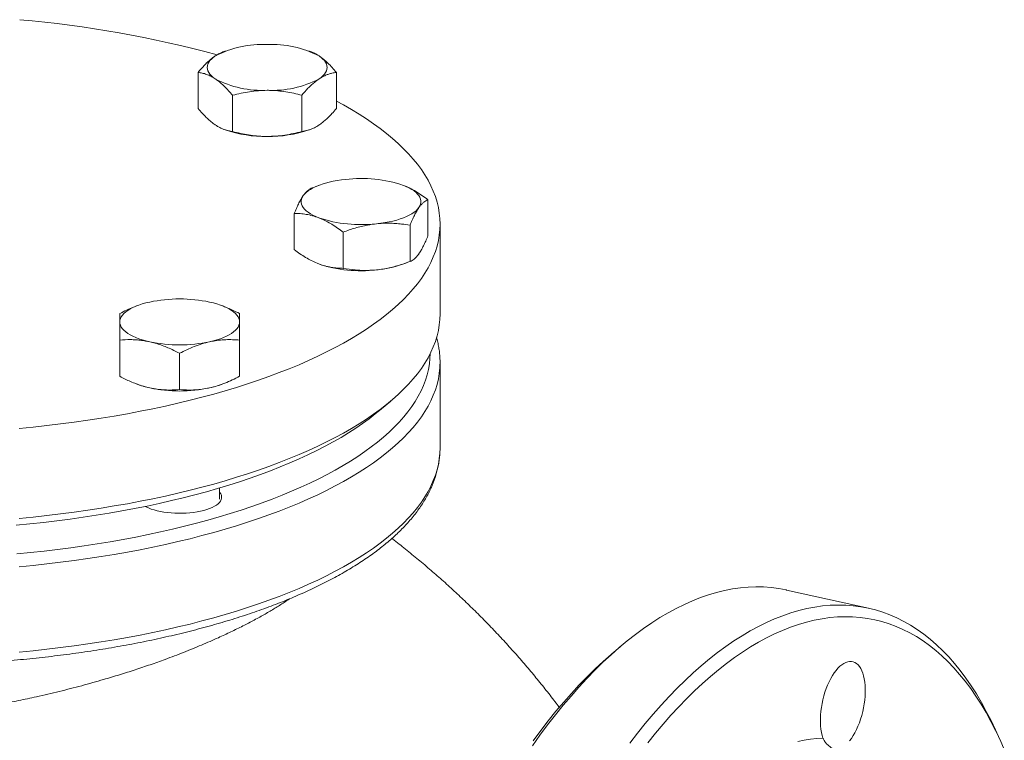
# Paper-space layout 'Sheet2' of a CAD drawing. Units: millimetres. Extents: x 91 to 312, y 62 to 238.
# Drawn here: x 143 to 182, y 207 to 236 of the extents above; entities that cross this region are included whole.
import ezdxf

# ---------------------------------------------------------------- set-up
doc = ezdxf.new("R2010")
doc.units = ezdxf.units.MM

psp = doc.layouts.new('Sheet2')

# ---------------------------------------------------------------- linework, layer by layer
at = {"color": 7, "linetype": 'Continuous', "lineweight": 15}
for p, q in [((151.171, 234.682), (151.105, 234.658)), ((154.582, 234.658), (154.515, 234.682)), ((150.072, 233.825), (150.072, 232.374)), ((155.614, 233.825), (155.614, 232.374)), ((151.457, 232.907), (151.457, 231.455)), ((154.229, 232.907), (154.229, 231.455)), ((151.105, 231.541), (151.171, 231.517)), ((154.515, 231.517), (154.581, 231.541)), ((154.935, 229.307), (154.692, 229.217)), ((154.694, 229.216), (154.647, 229.2)), ((159.284, 228.725), (159.284, 227.273)), ((153.93, 228.176), (153.93, 226.724)), ((158.566, 227.7), (158.566, 226.249)), ((159.769, 224.146), (159.769, 227.749)), ((155.89, 227.426), (155.89, 225.974)), ((158.279, 226.141), (158.521, 226.232)), ((147.664, 224.488), (147.611, 224.468)), ((151.06, 224.468), (151.008, 224.488)), ((146.936, 223.1), (146.936, 221.649)), ((151.736, 223.1), (151.736, 221.649)), ((149.336, 222.57), (149.336, 221.119)), ((159.769, 218.788), (159.769, 222.206)), ((147.612, 221.342), (147.664, 221.322)), ((151.008, 221.322), (151.061, 221.342)), ((157.338, 220.276), (157.793, 220.659)), ((159.769, 218.788), (159.769, 218.791)), ((150.936, 216.73), (150.936, 217.18)), ((176.938, 212.363), (173.647, 213.09)), ((166.984, 210.815), (166.658, 210.537)), ((182.201, 207.103), (182.022, 207.492))]:
    psp.add_line(p, q, dxfattribs=at)
at = {"color": 7, "linetype": 'Continuous', "lineweight": 15, "flags": 128}
for points in [[(150.765, 233.564), (150.681, 233.625), (150.609, 233.688), (150.55, 233.753), (150.503, 233.819), (150.47, 233.887), (150.45, 233.955), (150.443, 234.024), (150.45, 234.092), (150.47, 234.16), (150.503, 234.228), (150.55, 234.294), (150.609, 234.359), (150.681, 234.422), (150.765, 234.483)], [(154.922, 234.483), (155.005, 234.422), (155.077, 234.359), (155.136, 234.294), (155.183, 234.228), (155.216, 234.16), (155.236, 234.092), (155.243, 234.024), (155.236, 233.955), (155.216, 233.887), (155.183, 233.819), (155.136, 233.753), (155.077, 233.688), (155.005, 233.625), (154.922, 233.564)], [(155.614, 232.673), (155.9, 232.518), (156.22, 232.335), (156.527, 232.148), (156.822, 231.959), (157.103, 231.767), (157.372, 231.572), (157.626, 231.374), (157.867, 231.174), (158.095, 230.971), (158.308, 230.767), (158.507, 230.56), (158.693, 230.351), (158.863, 230.141), (159.02, 229.928), (159.162, 229.715), (159.289, 229.5), (159.401, 229.284), (159.499, 229.066), (159.581, 228.848), (159.649, 228.629), (159.702, 228.41), (159.739, 228.19), (159.762, 227.97), (159.769, 227.749), (159.762, 227.529), (159.739, 227.309), (159.702, 227.089), (159.649, 226.869), (159.581, 226.651), (159.499, 226.432), (159.401, 226.215), (159.289, 225.999), (159.162, 225.784), (159.02, 225.57), (158.863, 225.358), (158.693, 225.148), (158.507, 224.939), (158.308, 224.732), (158.095, 224.528), (157.867, 224.325), (157.626, 224.125), (157.372, 223.927), (157.103, 223.732), (156.822, 223.54), (156.527, 223.351), (156.22, 223.164), (155.9, 222.981), (155.568, 222.801), (155.223, 222.624), (154.867, 222.451), (154.498, 222.282), (154.119, 222.116), (153.728, 221.954), (153.326, 221.796), (152.913, 221.642), (152.49, 221.493), (152.057, 221.348), (151.614, 221.207), (151.162, 221.07), (150.701, 220.938), (150.23, 220.811), (149.751, 220.689), (149.264, 220.571), (148.769, 220.458), (148.267, 220.351), (147.757, 220.248), (147.241, 220.151), (146.718, 220.058), (146.188, 219.971), (145.653, 219.89), (145.113, 219.813), (144.568, 219.742), (144.018, 219.677), (143.463, 219.617), (142.905, 219.563)], [(154.289, 228.886), (154.342, 228.951), (154.407, 229.015), (154.485, 229.077), (154.575, 229.137), (154.676, 229.194), (154.788, 229.247), (154.91, 229.298), (155.041, 229.344), (155.182, 229.387), (155.33, 229.426), (155.485, 229.46), (155.647, 229.49), (155.814, 229.515), (155.986, 229.535)], [(158.304, 229.298), (158.426, 229.247), (158.538, 229.194), (158.639, 229.137), (158.729, 229.077), (158.807, 229.015), (158.872, 228.951), (158.925, 228.886), (158.965, 228.819), (158.992, 228.751), (159.005, 228.682), (159.005, 228.614), (158.992, 228.545), (158.965, 228.477), (158.925, 228.41)], [(154.91, 227.999), (154.788, 228.049), (154.676, 228.103), (154.575, 228.16), (154.485, 228.219), (154.407, 228.281), (154.342, 228.345), (154.289, 228.41), (154.249, 228.477), (154.222, 228.545), (154.209, 228.614), (154.209, 228.682), (154.222, 228.751), (154.249, 228.819), (154.289, 228.886)], [(158.925, 228.41), (158.872, 228.345), (158.807, 228.281), (158.729, 228.219), (158.639, 228.16), (158.538, 228.103), (158.426, 228.049), (158.304, 227.999), (158.172, 227.952), (158.032, 227.909), (157.884, 227.87), (157.728, 227.836), (157.567, 227.806), (157.4, 227.781), (157.228, 227.761)], [(146.936, 223.829), (146.943, 223.897), (146.963, 223.966), (146.996, 224.033), (147.042, 224.099), (147.102, 224.164), (147.174, 224.227), (147.257, 224.288), (147.353, 224.346), (147.459, 224.401), (147.577, 224.453), (147.703, 224.502), (147.839, 224.547), (147.984, 224.588), (148.136, 224.624)], [(150.536, 224.624), (150.688, 224.588), (150.832, 224.547), (150.968, 224.502), (151.095, 224.453), (151.212, 224.401), (151.319, 224.346), (151.414, 224.288), (151.498, 224.227), (151.57, 224.164), (151.629, 224.099), (151.676, 224.033), (151.709, 223.966), (151.729, 223.897), (151.736, 223.829)], [(142.905, 215.96), (143.463, 216.014), (144.018, 216.074), (144.568, 216.139), (145.113, 216.21), (145.653, 216.286), (146.188, 216.368), (146.718, 216.455), (147.241, 216.547), (147.757, 216.645), (148.267, 216.748), (148.769, 216.855), (149.264, 216.968), (149.751, 217.086), (150.23, 217.208), (150.701, 217.335), (151.162, 217.467), (151.614, 217.604), (152.057, 217.744), (152.49, 217.89), (152.913, 218.039), (153.326, 218.193), (153.728, 218.351), (154.119, 218.513), (154.498, 218.679), (154.867, 218.848), (155.223, 219.021), (155.568, 219.198), (155.9, 219.378), (156.22, 219.561), (156.527, 219.747), (156.822, 219.937), (157.103, 220.129), (157.372, 220.324), (157.626, 220.522), (157.867, 220.722), (158.095, 220.924), (158.308, 221.129), (158.507, 221.336), (158.693, 221.545), (158.863, 221.755), (159.02, 221.967), (159.162, 222.181), (159.289, 222.396), (159.401, 222.612), (159.499, 222.829), (159.581, 223.047), (159.649, 223.266), (159.702, 223.486), (159.739, 223.706), (159.762, 223.926), (159.769, 224.146)], [(148.136, 223.033), (147.984, 223.07), (147.839, 223.111), (147.703, 223.155), (147.577, 223.204), (147.459, 223.256), (147.353, 223.311), (147.257, 223.37), (147.174, 223.43), (147.102, 223.493), (147.042, 223.558), (146.996, 223.624), (146.963, 223.692), (146.943, 223.76), (146.936, 223.829)], [(151.736, 223.829), (151.729, 223.76), (151.709, 223.692), (151.676, 223.624), (151.629, 223.558), (151.57, 223.493), (151.498, 223.43), (151.414, 223.37), (151.319, 223.311), (151.212, 223.256), (151.095, 223.204), (150.968, 223.155), (150.832, 223.111), (150.688, 223.07), (150.536, 223.033)], [(159.768, 222.312), (159.769, 222.206), (159.767, 222.091)], [(157.338, 220.276), (157.175, 220.142), (156.926, 219.949), (156.664, 219.758), (156.389, 219.571), (156.101, 219.385), (155.801, 219.203), (155.488, 219.024), (155.163, 218.848), (154.826, 218.676), (154.478, 218.507), (154.118, 218.341), (153.747, 218.179), (153.365, 218.021), (152.972, 217.867), (152.569, 217.716), (152.156, 217.57), (151.733, 217.428), (151.3, 217.29), (150.858, 217.157), (150.407, 217.028), (149.947, 216.904), (149.479, 216.784), (149.003, 216.669), (148.519, 216.559), (148.028, 216.454), (147.53, 216.353), (147.025, 216.258), (146.514, 216.168), (145.997, 216.083), (145.474, 216.003), (144.946, 215.929), (144.413, 215.859), (143.876, 215.796), (143.334, 215.737), (142.788, 215.684)], [(150.936, 217.008), (150.943, 217), (150.982, 216.944), (151.007, 216.887), (151.019, 216.828), (151.017, 216.77), (151.001, 216.712), (150.972, 216.655), (150.93, 216.599), (150.874, 216.545), (150.806, 216.493), (150.726, 216.443), (150.634, 216.397), (150.532, 216.354), (150.42, 216.314), (150.3, 216.279), (150.171, 216.248), (150.036, 216.221), (149.894, 216.199), (149.749, 216.182), (149.6, 216.171), (149.448, 216.164), (149.296, 216.163), (149.144, 216.167), (148.994, 216.176), (148.847, 216.191), (148.703, 216.21), (148.565, 216.234), (148.433, 216.263), (148.308, 216.297), (148.192, 216.334), (148.085, 216.376), (147.988, 216.421), (147.955, 216.439)], [(173.647, 213.09), (173.635, 213.092), (173.338, 213.149), (173.037, 213.188), (172.733, 213.211), (172.426, 213.216), (172.116, 213.205), (171.804, 213.177), (171.489, 213.133), (171.172, 213.071), (170.852, 212.993), (170.531, 212.899), (170.209, 212.787), (169.885, 212.659), (169.56, 212.515), (169.234, 212.354), (168.908, 212.177), (168.581, 211.984), (168.253, 211.775), (167.926, 211.551), (167.599, 211.31), (167.273, 211.054), (166.947, 210.783), (166.622, 210.496), (166.298, 210.195), (165.976, 209.879), (165.655, 209.548), (165.335, 209.203), (165.018, 208.844), (164.703, 208.471), (164.391, 208.085), (164.081, 207.685), (163.774, 207.272), (163.47, 206.847)], [(182.022, 207.492), (181.846, 207.862), (181.657, 208.23), (181.461, 208.585), (181.259, 208.926), (181.049, 209.252), (180.834, 209.563), (180.612, 209.86), (180.383, 210.142), (180.149, 210.409), (179.909, 210.66), (179.662, 210.895), (179.411, 211.115), (179.154, 211.319), (178.892, 211.507), (178.624, 211.679), (178.352, 211.835), (178.076, 211.974), (177.794, 212.097), (177.509, 212.203), (177.219, 212.292), (176.926, 212.365), (176.629, 212.421), (176.328, 212.461), (176.024, 212.483), (175.717, 212.489), (175.407, 212.478), (175.095, 212.45), (174.78, 212.406), (174.462, 212.344), (174.143, 212.266), (173.822, 212.171), (173.5, 212.06), (173.176, 211.932), (172.851, 211.788), (172.525, 211.627), (172.199, 211.45), (171.872, 211.257), (171.544, 211.048), (171.217, 210.824), (170.89, 210.583), (170.564, 210.327), (170.238, 210.056), (169.913, 209.769), (169.589, 209.468), (169.266, 209.152), (168.945, 208.821), (168.626, 208.476), (168.309, 208.117), (167.994, 207.744), (167.682, 207.358), (167.372, 206.958)], [(182.378, 206.701), (182.206, 207.091), (182.028, 207.467), (181.842, 207.829), (181.649, 208.178), (181.45, 208.514), (181.244, 208.835), (181.031, 209.141), (180.813, 209.433), (180.588, 209.71), (180.358, 209.973), (180.121, 210.22), (179.879, 210.452), (179.631, 210.668), (179.379, 210.869), (179.121, 211.054), (178.858, 211.223), (178.59, 211.376), (178.318, 211.513), (178.041, 211.634), (177.76, 211.738), (177.475, 211.826), (177.186, 211.898), (176.894, 211.953), (176.598, 211.992), (176.299, 212.014), (175.997, 212.02), (175.692, 212.009), (175.384, 211.982), (175.074, 211.938), (174.762, 211.878), (174.448, 211.801), (174.132, 211.707), (173.815, 211.598), (173.496, 211.472), (173.176, 211.33), (172.856, 211.172), (172.535, 210.998), (172.213, 210.808), (171.891, 210.602), (171.569, 210.381), (171.247, 210.144), (170.926, 209.893), (170.605, 209.626), (170.285, 209.344), (169.967, 209.047), (169.649, 208.736), (169.333, 208.411), (169.019, 208.071), (168.707, 207.718), (168.397, 207.351), (168.09, 206.971)], [(166.658, 210.537), (166.621, 210.506), (166.302, 210.224), (165.983, 209.927), (165.666, 209.616), (165.35, 209.291), (165.036, 208.951), (164.724, 208.598), (164.414, 208.231), (164.106, 207.851), (163.801, 207.457), (163.499, 207.051)], [(175.113, 207.159), (175.079, 207.268), (175.052, 207.387), (175.031, 207.513), (175.017, 207.647), (175.01, 207.787), (175.01, 207.932), (175.016, 208.081), (175.03, 208.234), (175.05, 208.387), (175.076, 208.542), (175.109, 208.696), (175.148, 208.848), (175.193, 208.997), (175.244, 209.142), (175.299, 209.282), (175.359, 209.416), (175.424, 209.542), (175.492, 209.66), (175.563, 209.769), (175.637, 209.868), (175.713, 209.956), (175.79, 210.033), (175.869, 210.098), (175.948, 210.15), (176.026, 210.189), (176.103, 210.215), (176.179, 210.228), (176.253, 210.227), (176.325, 210.213), (176.393, 210.186), (176.457, 210.145), (176.518, 210.091), (176.573, 210.025), (176.624, 209.947), (176.669, 209.858), (176.708, 209.758), (176.741, 209.648), (176.768, 209.529), (176.788, 209.402), (176.802, 209.268), (176.808, 209.127), (176.808, 208.982), (176.801, 208.832), (176.787, 208.68), (176.766, 208.526), (176.739, 208.371), (176.706, 208.218), (176.666, 208.066), (176.621, 207.917), (176.57, 207.772), (176.514, 207.633), (176.454, 207.5), (176.389, 207.374), (176.321, 207.257), (176.249, 207.148), (176.175, 207.05)]]:
    psp.add_lwpolyline(points, dxfattribs=at)
at = {"color": 8, "linetype": 'Continuous', "lineweight": 0, "flags": 128}
for points in [[(142.812, 214.538), (143.36, 214.591), (143.904, 214.65), (144.444, 214.714), (144.98, 214.784), (145.51, 214.859), (146.035, 214.939), (146.555, 215.024), (147.068, 215.115), (147.576, 215.211), (148.076, 215.311), (148.569, 215.417), (149.055, 215.528), (149.534, 215.643), (150.004, 215.764), (150.466, 215.888), (150.919, 216.018), (151.363, 216.152), (151.797, 216.29), (152.223, 216.433), (152.638, 216.58), (153.043, 216.731), (153.437, 216.886), (153.821, 217.045), (154.194, 217.207), (154.556, 217.374), (154.906, 217.544), (155.244, 217.717), (155.571, 217.894), (155.885, 218.074), (156.186, 218.257), (156.476, 218.443), (156.752, 218.632), (157.015, 218.823), (157.265, 219.017), (157.502, 219.214), (157.725, 219.412), (157.935, 219.613), (158.13, 219.816), (158.312, 220.021), (158.48, 220.228), (158.633, 220.436), (158.773, 220.646), (158.897, 220.857), (159.008, 221.069), (159.103, 221.283), (159.185, 221.497), (159.251, 221.712), (159.303, 221.927), (159.34, 222.143), (159.362, 222.359), (159.369, 222.548)], [(159.767, 222.091), (159.762, 221.986), (159.739, 221.766), (159.702, 221.546), (159.649, 221.326), (159.581, 221.107), (159.499, 220.889), (159.401, 220.672), (159.289, 220.456), (159.162, 220.241), (159.02, 220.027), (158.863, 219.815), (158.693, 219.605), (158.507, 219.396), (158.308, 219.189), (158.095, 218.984), (157.867, 218.782), (157.626, 218.582), (157.372, 218.384), (157.103, 218.189), (156.822, 217.997), (156.527, 217.807), (156.22, 217.621), (155.9, 217.438), (155.568, 217.258), (155.223, 217.081), (154.867, 216.908), (154.498, 216.738), (154.119, 216.573), (153.728, 216.411), (153.326, 216.253), (152.913, 216.099), (152.49, 215.95), (152.057, 215.804), (151.614, 215.663), (151.162, 215.527), (150.701, 215.395), (150.23, 215.268), (149.751, 215.145), (149.264, 215.028), (148.769, 214.915), (148.267, 214.807), (147.757, 214.705), (147.241, 214.607), (146.718, 214.515), (146.188, 214.428), (145.653, 214.346), (145.113, 214.27), (144.568, 214.199), (144.018, 214.134), (143.463, 214.074), (142.905, 214.02)], [(142.905, 210.601), (143.463, 210.656), (144.018, 210.715), (144.568, 210.781), (145.113, 210.852), (145.653, 210.928), (146.188, 211.01), (146.718, 211.097), (147.241, 211.189), (147.757, 211.286), (148.267, 211.389), (148.769, 211.497), (149.264, 211.609), (149.751, 211.727), (150.23, 211.849), (150.701, 211.977), (151.162, 212.109), (151.614, 212.245), (152.057, 212.386), (152.49, 212.531), (152.913, 212.681), (153.326, 212.835), (153.728, 212.993), (154.119, 213.154), (154.498, 213.32), (154.867, 213.49), (155.223, 213.663), (155.568, 213.839), (155.9, 214.019), (156.22, 214.202), (156.527, 214.389), (156.822, 214.578), (157.103, 214.771), (157.372, 214.966), (157.626, 215.163), (157.867, 215.363), (158.095, 215.566), (158.308, 215.771), (158.507, 215.977), (158.693, 216.186), (158.863, 216.397), (159.02, 216.609), (159.162, 216.822), (159.289, 217.037), (159.401, 217.254), (159.499, 217.471), (159.581, 217.689), (159.649, 217.908), (159.702, 218.127), (159.739, 218.347), (159.762, 218.567), (159.769, 218.788)], [(174.104, 207.028), (174.359, 207.081), (174.612, 207.121), (174.864, 207.147), (175.113, 207.159)]]:
    psp.add_lwpolyline(points, dxfattribs=at)
at = {"color": 7, "linetype": 'Continuous', "lineweight": 15}
for centre, radius, start, end in [((139.143, 191.857), 44.239, 74.6784, 85.0941), ((152.648, 230.891), 4.055, 87.2433, 117.6746), ((153.038, 230.891), 4.055, 62.3254, 92.7567), ((152.648, 237.156), 4.055, 242.3253, 272.7568), ((153.038, 237.156), 4.055, 267.2432, 297.6746), ((152.761, 236.243), 4.986, 251.4091, 270.9445), ((152.925, 236.243), 4.986, 269.0554, 288.5909), ((156.614, 224.237), 5.336, 71.532, 96.7587), ((156.6, 233.06), 5.336, 251.532, 276.7587), ((156.6, 231.212), 5.336, 251.532, 276.7587), ((156.858, 230.148), 4.251, 274.9882, 289.5207), ((149.336, 218.914), 5.835, 78.1328, 101.8673), ((149.336, 228.744), 5.835, 258.1328, 281.8672), ((148.876, 224.628), 3.521, 249.8708, 257.8701), ((149.336, 226.896), 5.835, 258.1328, 281.8672), ((149.796, 224.628), 3.521, 282.13, 290.129)]:
    psp.add_arc(centre, radius, start, end, dxfattribs=at)
for points, knots in [([(150.765, 234.483), (150.702, 234.438), (150.596, 234.363), (150.449, 234.232), (150.28, 234.066), (150.155, 233.922), (150.072, 233.825)], [0, 0, 0, 0, 0.268372, 0.450387, 0.632421, 1, 1, 1, 1]), ([(151.105, 234.656), (151.079, 234.647), (151.01, 234.621), (150.896, 234.565), (150.808, 234.51), (150.765, 234.483)], [0, 0, 0, 0, 0.230335, 0.615178, 1, 1, 1, 1]), ([(154.922, 234.483), (154.905, 234.493), (154.835, 234.539), (154.721, 234.602), (154.624, 234.64), (154.581, 234.656)], [0, 0, 0, 0, 0.1440568, 0.6177055, 1, 1, 1, 1]), ([(155.614, 233.825), (155.558, 233.891), (155.446, 234.022), (155.274, 234.198), (155.099, 234.357), (154.981, 234.441), (154.922, 234.483)], [0, 0, 0, 0, 0.2477112, 0.4953654, 0.7477048, 1, 1, 1, 1]), ([(150.072, 233.825), (150.128, 233.817), (150.24, 233.799), (150.412, 233.747), (150.587, 233.674), (150.705, 233.601), (150.765, 233.564)], [0, 0, 0, 0, 0.247711, 0.495366, 0.747705, 1, 1, 1, 1]), ([(150.765, 233.564), (150.781, 233.553), (150.851, 233.506), (150.976, 233.408), (151.137, 233.26), (151.298, 233.093), (151.404, 232.969), (151.457, 232.907)], [0, 0, 0, 0, 0.070065, 0.300431, 0.530835, 0.765395, 1, 1, 1, 1]), ([(154.229, 232.907), (154.311, 233.003), (154.435, 233.146), (154.605, 233.312), (154.753, 233.444), (154.859, 233.52), (154.922, 233.564)], [0, 0, 0, 0, 0.3642037, 0.5479258, 0.731629, 1, 1, 1, 1]), ([(154.922, 233.564), (154.965, 233.591), (155.051, 233.646), (155.181, 233.709), (155.311, 233.759), (155.456, 233.8), (155.556, 233.816), (155.614, 233.825)], [0, 0, 0, 0, 0.18446, 0.368929, 0.555871, 0.742833, 1, 1, 1, 1]), ([(151.457, 232.907), (151.57, 232.935), (151.794, 232.992), (152.138, 233.054), (152.488, 233.097), (152.725, 233.102), (152.843, 233.105)], [0, 0, 0, 0, 0.247711, 0.495365, 0.747705, 1, 1, 1, 1]), ([(152.843, 233.105), (152.876, 233.105), (153.017, 233.104), (153.266, 233.089), (153.589, 233.048), (153.91, 232.988), (154.123, 232.934), (154.229, 232.907)], [0, 0, 0, 0, 0.070064, 0.300431, 0.530834, 0.765394, 1, 1, 1, 1]), ([(150.765, 231.717), (150.748, 231.728), (150.678, 231.775), (150.553, 231.873), (150.392, 232.021), (150.231, 232.188), (150.125, 232.312), (150.072, 232.374)], [0, 0, 0, 0, 0.070064, 0.300431, 0.530834, 0.765394, 1, 1, 1, 1]), ([(155.614, 232.374), (155.556, 232.306), (155.456, 232.189), (155.312, 232.04), (155.183, 231.918), (155.053, 231.808), (154.965, 231.747), (154.922, 231.717)], [0, 0, 0, 0, 0.257167, 0.441751, 0.626315, 0.813163, 1, 1, 1, 1]), ([(151.457, 231.455), (151.401, 231.464), (151.289, 231.482), (151.117, 231.533), (150.942, 231.607), (150.824, 231.68), (150.765, 231.717)], [0, 0, 0, 0, 0.247711, 0.495366, 0.747705, 1, 1, 1, 1]), ([(154.922, 231.717), (154.859, 231.678), (154.753, 231.613), (154.606, 231.549), (154.437, 231.49), (154.312, 231.469), (154.229, 231.455)], [0, 0, 0, 0, 0.268372, 0.450387, 0.632421, 1, 1, 1, 1]), ([(152.843, 231.257), (152.81, 231.258), (152.669, 231.258), (152.421, 231.273), (152.098, 231.314), (151.776, 231.375), (151.564, 231.428), (151.457, 231.455)], [0, 0, 0, 0, 0.070065, 0.300432, 0.530835, 0.765395, 1, 1, 1, 1]), ([(154.229, 231.455), (154.117, 231.427), (153.893, 231.37), (153.548, 231.308), (153.198, 231.266), (152.961, 231.26), (152.843, 231.257)], [0, 0, 0, 0, 0.247711, 0.495366, 0.747705, 1, 1, 1, 1]), ([(159.284, 228.725), (159.204, 228.783), (159.046, 228.901), (158.803, 229.056), (158.555, 229.193), (158.388, 229.263), (158.304, 229.298)], [0, 0, 0, 0, 0.247712, 0.495365, 0.747705, 1, 1, 1, 1]), ([(154.289, 228.886), (154.28, 228.874), (154.244, 228.82), (154.179, 228.714), (154.096, 228.553), (154.012, 228.374), (153.957, 228.242), (153.93, 228.176)], [0, 0, 0, 0, 0.070064, 0.300431, 0.530834, 0.765395, 1, 1, 1, 1]), ([(154.647, 229.2), (154.618, 229.187), (154.56, 229.161), (154.471, 229.096), (154.38, 229.009), (154.319, 228.927), (154.289, 228.886)], [0, 0, 0, 0, 0.247711, 0.495366, 0.747705, 1, 1, 1, 1]), ([(158.925, 228.41), (158.934, 228.422), (158.97, 228.473), (159.034, 228.55), (159.118, 228.629), (159.201, 228.688), (159.256, 228.712), (159.284, 228.725)], [0, 0, 0, 0, 0.070064, 0.300431, 0.530834, 0.765395, 1, 1, 1, 1]), ([(153.93, 228.176), (154.009, 228.174), (154.168, 228.17), (154.411, 228.139), (154.659, 228.087), (154.826, 228.028), (154.91, 227.999)], [0, 0, 0, 0, 0.247712, 0.495365, 0.747706, 1, 1, 1, 1]), ([(158.566, 227.7), (158.595, 227.77), (158.653, 227.91), (158.743, 228.099), (158.833, 228.271), (158.894, 228.364), (158.925, 228.41)], [0, 0, 0, 0, 0.247711, 0.495365, 0.747705, 1, 1, 1, 1]), ([(154.91, 227.999), (154.933, 227.99), (155.033, 227.951), (155.208, 227.868), (155.437, 227.74), (155.665, 227.593), (155.815, 227.481), (155.89, 227.426)], [0, 0, 0, 0, 0.070065, 0.300431, 0.530835, 0.765395, 1, 1, 1, 1]), ([(155.89, 227.426), (156.049, 227.483), (156.289, 227.569), (156.616, 227.656), (156.902, 227.72), (157.106, 227.746), (157.228, 227.761)], [0, 0, 0, 0, 0.364204, 0.547926, 0.731629, 1, 1, 1, 1]), ([(157.228, 227.761), (157.312, 227.768), (157.479, 227.782), (157.73, 227.785), (157.98, 227.775), (158.26, 227.749), (158.454, 227.718), (158.566, 227.7)], [0, 0, 0, 0, 0.184459, 0.368929, 0.555871, 0.742833, 1, 1, 1, 1]), ([(159.284, 227.273), (159.255, 227.203), (159.197, 227.064), (159.108, 226.874), (159.017, 226.702), (158.956, 226.609), (158.925, 226.563)], [0, 0, 0, 0, 0.247711, 0.495366, 0.747705, 1, 1, 1, 1]), ([(154.91, 226.151), (154.887, 226.16), (154.787, 226.199), (154.611, 226.281), (154.383, 226.41), (154.155, 226.557), (154.005, 226.668), (153.93, 226.724)], [0, 0, 0, 0, 0.070065, 0.300432, 0.530834, 0.765395, 1, 1, 1, 1]), ([(158.925, 226.563), (158.917, 226.551), (158.88, 226.5), (158.816, 226.423), (158.732, 226.344), (158.649, 226.286), (158.594, 226.261), (158.566, 226.249)], [0, 0, 0, 0, 0.070064, 0.300431, 0.530834, 0.765395, 1, 1, 1, 1]), ([(155.89, 225.974), (155.81, 225.976), (155.652, 225.98), (155.408, 226.011), (155.161, 226.063), (154.993, 226.122), (154.91, 226.151)], [0, 0, 0, 0, 0.2477108, 0.4953649, 0.7477054, 1, 1, 1, 1]), ([(158.566, 226.249), (158.454, 226.208), (158.261, 226.137), (157.983, 226.055), (157.734, 225.993), (157.482, 225.944), (157.313, 225.923), (157.228, 225.913)], [0, 0, 0, 0, 0.257167, 0.441751, 0.626315, 0.813163, 1, 1, 1, 1]), ([(157.228, 225.913), (157.106, 225.904), (156.902, 225.888), (156.618, 225.892), (156.291, 225.912), (156.051, 225.949), (155.89, 225.974)], [0, 0, 0, 0, 0.2683712, 0.4503873, 0.6324208, 1, 1, 1, 1]), ([(147.612, 224.466), (147.572, 224.451), (147.437, 224.404), (147.212, 224.302), (147.028, 224.208), (146.936, 224.161)], [0, 0, 0, 0, 0.173982, 0.586952, 1, 1, 1, 1]), ([(146.936, 224.161), (146.936, 224.146), (146.936, 224.117), (146.936, 224.048), (146.936, 223.956), (146.936, 223.871), (146.936, 223.829)], [0, 0, 0, 0, 0.247711, 0.495365, 0.747705, 1, 1, 1, 1]), ([(151.736, 224.161), (151.635, 224.212), (151.462, 224.301), (151.236, 224.401), (151.11, 224.448), (151.059, 224.467)], [0, 0, 0, 0, 0.45206, 0.77653, 1, 1, 1, 1]), ([(151.736, 223.829), (151.736, 223.841), (151.736, 223.894), (151.736, 223.974), (151.736, 224.057), (151.736, 224.12), (151.736, 224.147), (151.736, 224.161)], [0, 0, 0, 0, 0.070064, 0.300431, 0.530834, 0.765395, 1, 1, 1, 1]), ([(146.936, 223.829), (146.936, 223.816), (146.936, 223.761), (146.936, 223.651), (146.936, 223.486), (146.936, 223.303), (146.936, 223.168), (146.936, 223.1)], [0, 0, 0, 0, 0.070064, 0.300431, 0.530834, 0.765394, 1, 1, 1, 1]), ([(151.736, 223.1), (151.736, 223.172), (151.736, 223.314), (151.736, 223.508), (151.736, 223.685), (151.736, 223.781), (151.736, 223.829)], [0, 0, 0, 0, 0.247711, 0.495366, 0.747705, 1, 1, 1, 1]), ([(146.936, 223.1), (147.079, 223.11), (147.294, 223.124), (147.587, 223.113), (147.843, 223.09), (148.027, 223.054), (148.136, 223.033)], [0, 0, 0, 0, 0.3642037, 0.5479258, 0.731629, 1, 1, 1, 1]), ([(148.136, 223.033), (148.211, 223.015), (148.361, 222.979), (148.586, 222.907), (148.81, 222.821), (149.061, 222.711), (149.235, 222.622), (149.336, 222.57)], [0, 0, 0, 0, 0.18446, 0.368929, 0.555871, 0.742833, 1, 1, 1, 1]), ([(149.336, 222.57), (149.433, 222.62), (149.627, 222.72), (149.925, 222.848), (150.228, 222.957), (150.433, 223.008), (150.536, 223.033)], [0, 0, 0, 0, 0.2477112, 0.4953654, 0.7477048, 1, 1, 1, 1]), ([(150.536, 223.033), (150.564, 223.039), (150.686, 223.065), (150.902, 223.098), (151.182, 223.119), (151.46, 223.12), (151.644, 223.107), (151.736, 223.1)], [0, 0, 0, 0, 0.070064, 0.300431, 0.530834, 0.765394, 1, 1, 1, 1]), ([(159.767, 222.324), (159.767, 222.33), (159.766, 222.405), (159.754, 222.55), (159.729, 222.757), (159.69, 222.963), (159.656, 223.113), (159.631, 223.193), (159.628, 223.205)], [0, 0, 0, 0, 0.020909, 0.254836, 0.488881, 0.723308, 0.958358, 1, 1, 1, 1]), ([(148.136, 221.186), (148.027, 221.213), (147.844, 221.258), (147.589, 221.348), (147.296, 221.466), (147.08, 221.576), (146.936, 221.649)], [0, 0, 0, 0, 0.268372, 0.450387, 0.632421, 1, 1, 1, 1]), ([(151.736, 221.649), (151.639, 221.599), (151.445, 221.499), (151.147, 221.371), (150.843, 221.262), (150.638, 221.211), (150.536, 221.186)], [0, 0, 0, 0, 0.247711, 0.495366, 0.747705, 1, 1, 1, 1]), ([(149.336, 221.119), (149.235, 221.111), (149.062, 221.099), (148.813, 221.1), (148.589, 221.113), (148.363, 221.14), (148.212, 221.17), (148.136, 221.186)], [0, 0, 0, 0, 0.257167, 0.441751, 0.626315, 0.813163, 1, 1, 1, 1]), ([(150.536, 221.186), (150.507, 221.18), (150.385, 221.154), (150.17, 221.121), (149.89, 221.1), (149.611, 221.099), (149.428, 221.112), (149.336, 221.119)], [0, 0, 0, 0, 0.070064, 0.300432, 0.530834, 0.765395, 1, 1, 1, 1]), ([(126.912, 211.174), (126.99, 211.157), (127.218, 211.107), (127.6, 211.027), (128.059, 210.937), (128.523, 210.851), (128.993, 210.769), (129.467, 210.691), (129.945, 210.618), (130.428, 210.549), (130.915, 210.485), (131.405, 210.425), (131.899, 210.369), (132.396, 210.318), (132.896, 210.271), (133.399, 210.23), (133.904, 210.192), (134.411, 210.159), (134.92, 210.131), (135.43, 210.108), (135.942, 210.089), (136.455, 210.075), (136.968, 210.065), (137.482, 210.06), (137.996, 210.06), (138.51, 210.064), (139.024, 210.073), (139.536, 210.087), (140.048, 210.105), (140.559, 210.128), (141.068, 210.156), (141.575, 210.188), (142.08, 210.225), (142.583, 210.266), (143.084, 210.312), (143.581, 210.363), (144.075, 210.418), (144.566, 210.477), (145.053, 210.541), (145.536, 210.609), (146.015, 210.682), (146.49, 210.759), (146.959, 210.841), (147.424, 210.926), (147.884, 211.016), (148.338, 211.11), (148.786, 211.209), (149.228, 211.311), (149.665, 211.418), (150.094, 211.528), (150.518, 211.642), (150.934, 211.761), (151.343, 211.883), (151.745, 212.009), (152.139, 212.139), (152.526, 212.272), (152.904, 212.409), (153.275, 212.55), (153.637, 212.694), (153.991, 212.842), (154.336, 212.993), (154.672, 213.147), (154.999, 213.305), (155.316, 213.466), (155.625, 213.63), (155.923, 213.798), (156.212, 213.968), (156.491, 214.142), (156.759, 214.319), (157.018, 214.498), (157.266, 214.681), (157.503, 214.866), (157.729, 215.054), (157.945, 215.245), (158.149, 215.438), (158.341, 215.633), (158.522, 215.831), (158.692, 216.031), (158.849, 216.233), (158.994, 216.437), (159.127, 216.643), (159.247, 216.85), (159.355, 217.058), (159.451, 217.267), (159.534, 217.476), (159.604, 217.686), (159.662, 217.897), (159.708, 218.107), (159.741, 218.318), (159.762, 218.529), (159.77, 218.686), (159.769, 218.774), (159.768, 218.791)], [0, 0, 0, 0, 0.005941, 0.017239, 0.028535, 0.039828, 0.051118, 0.062406, 0.073692, 0.084975, 0.096257, 0.107536, 0.118815, 0.130091, 0.141367, 0.152641, 0.163914, 0.175186, 0.186458, 0.197728, 0.208999, 0.220268, 0.231538, 0.242807, 0.254076, 0.265345, 0.276614, 0.287884, 0.299153, 0.310424, 0.321694, 0.332965, 0.344237, 0.35551, 0.366784, 0.378059, 0.389336, 0.400613, 0.411893, 0.423174, 0.434457, 0.445742, 0.457029, 0.468318, 0.47961, 0.490905, 0.502203, 0.513504, 0.524808, 0.536116, 0.547427, 0.558743, 0.570063, 0.581388, 0.592718, 0.604053, 0.615393, 0.626739, 0.638091, 0.64945, 0.660815, 0.672187, 0.683566, 0.694952, 0.706345, 0.717745, 0.729152, 0.740565, 0.751984, 0.763407, 0.774833, 0.786261, 0.797687, 0.809107, 0.820518, 0.831915, 0.843292, 0.854643, 0.86596, 0.877237, 0.888465, 0.899638, 0.910749, 0.921794, 0.932771, 0.94368, 0.954523, 0.965306, 0.976036, 0.986725, 0.997384, 1, 1, 1, 1]), ([(164.546, 208.388), (164.489, 208.465), (164.302, 208.716), (163.974, 209.134), (163.562, 209.642), (163.14, 210.144), (162.707, 210.638), (162.264, 211.125), (161.812, 211.604), (161.35, 212.076), (160.878, 212.539), (160.397, 212.994), (159.908, 213.441), (159.409, 213.878), (158.903, 214.307), (158.387, 214.725), (158.032, 215.007), (157.847, 215.147), (157.839, 215.153)], [0, 0, 0, 0, 0.030188, 0.098735, 0.167394, 0.236157, 0.305011, 0.373948, 0.442959, 0.512035, 0.58117, 0.650355, 0.719586, 0.788855, 0.858158, 0.927489, 0.996844, 1, 1, 1, 1]), ([(175.591, 206.7), (175.564, 206.712), (175.509, 206.736), (175.396, 206.803), (175.28, 206.897), (175.176, 207.024), (175.131, 207.109), (175.114, 207.156), (175.113, 207.159)], [0, 0, 0, 0, 0.1451197, 0.2902888, 0.5875224, 0.7839459, 0.9841783, 1, 1, 1, 1])]:
    psp.add_open_spline(points, degree=3, knots=knots, dxfattribs=at)
at = {"color": 8, "linetype": 'Continuous', "lineweight": 0}
psp.add_open_spline([(153.736, 212.736), (153.665, 212.688), (153.481, 212.562), (153.155, 212.359), (152.757, 212.124), (152.329, 211.887), (151.873, 211.649), (151.393, 211.413), (150.843, 211.157), (150.214, 210.883), (149.501, 210.592), (148.813, 210.331), (148.161, 210.098), (147.552, 209.893), (146.928, 209.694), (146.216, 209.48), (145.413, 209.255), (144.514, 209.024), (143.668, 208.827), (142.881, 208.66), (142.158, 208.52), (141.428, 208.391), (140.689, 208.274), (139.943, 208.17), (139.19, 208.08), (138.436, 208.004), (137.674, 207.942), (136.907, 207.895), (136.133, 207.864), (135.364, 207.85), (134.603, 207.853), (133.853, 207.873), (133.115, 207.911), (132.385, 207.965), (131.657, 208.037), (130.934, 208.127), (130.217, 208.237), (129.514, 208.364), (128.835, 208.508), (128.182, 208.666), (127.553, 208.839), (126.941, 209.027), (126.343, 209.232), (125.76, 209.454), (125.193, 209.694), (124.648, 209.948), (124.133, 210.213), (123.647, 210.488), (123.19, 210.772), (122.757, 211.067), (122.347, 211.375), (121.96, 211.695), (121.597, 212.027), (121.263, 212.368), (120.963, 212.712), (120.715, 213.028), (120.582, 213.229), (120.526, 213.314)], degree=3, knots=[0, 0, 0, 0, 0.010328, 0.026954, 0.043564, 0.060682, 0.077817, 0.094951, 0.11207, 0.134177, 0.156301, 0.178409, 0.19545, 0.212507, 0.229563, 0.246605, 0.269557, 0.292525, 0.315477, 0.333154, 0.350845, 0.368536, 0.386212, 0.404137, 0.422077, 0.440017, 0.457943, 0.47637, 0.494814, 0.513257, 0.531685, 0.549795, 0.567921, 0.586046, 0.604156, 0.62279, 0.64144, 0.660091, 0.678724, 0.696641, 0.714574, 0.732506, 0.750423, 0.768847, 0.787288, 0.805728, 0.824152, 0.842016, 0.859894, 0.877773, 0.895637, 0.913997, 0.932374, 0.950751, 0.969111, 0.987056, 1, 1, 1, 1], dxfattribs=at)

doc.saveas('drawing.dxf')
